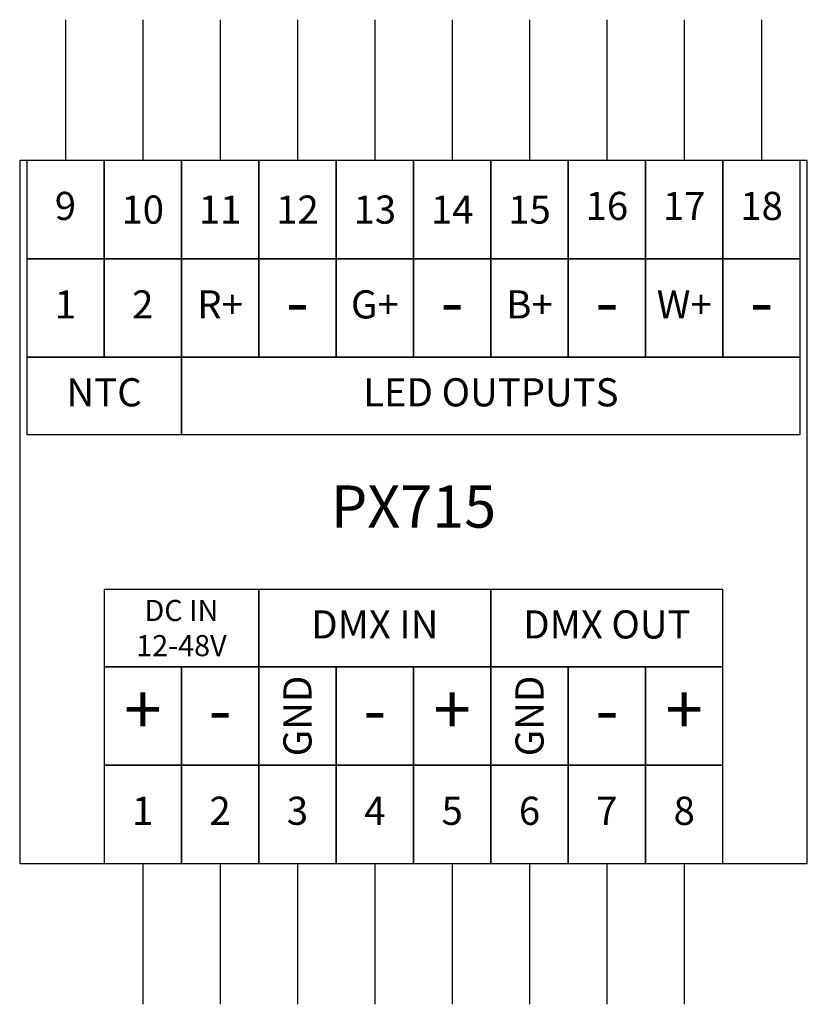
# Model space of a CAD drawing. Units: millimetres. Extents: x 0 to 56, y -10 to 60.
import ezdxf

# ---------------------------------------------------------------- set-up
doc = ezdxf.new("R2010")
doc.units = ezdxf.units.MM
doc.layers.add('Warstwa 1', color=7, linetype='Continuous')
doc.styles.add('Simplex', font='simplex.shx')

# ---------------------------------------------------------------- blocks, each defined once
blk = doc.blocks.new('PX715_Driver LED 4x700mA 48V')
at = {"layer": 'Warstwa 1'}
for p, q in [((3.25, 60), (3.25, 50)), ((3.25, 60), (3.25, 50)), ((8.75, 60), (8.75, 50)), ((8.75, 60), (8.75, 50)), ((14.25, 60), (14.25, 50)), ((14.25, 60), (14.25, 50)), ((19.75, 60), (19.75, 50)), ((19.75, 60), (19.75, 50)), ((25.25, 60), (25.25, 50)), ((25.25, 60), (25.25, 50)), ((30.75, 60), (30.75, 50)), ((30.75, 60), (30.75, 50)), ((36.25, 60), (36.25, 50)), ((36.25, 60), (36.25, 50)), ((41.75, 60), (41.75, 50)), ((41.75, 60), (41.75, 50)), ((47.25, 60), (47.25, 50)), ((47.25, 60), (47.25, 50)), ((52.75, 60), (52.75, 50)), ((52.75, 60), (52.75, 50)), ((8.75, 0), (8.75, -10)), ((8.75, 0), (8.75, -10)), ((14.25, 0), (14.25, -10)), ((14.25, 0), (14.25, -10)), ((19.75, 0), (19.75, -10)), ((19.75, 0), (19.75, -10)), ((25.25, 0), (25.25, -10)), ((25.25, 0), (25.25, -10)), ((30.75, 0), (30.75, -10)), ((30.75, 0), (30.75, -10)), ((36.25, 0), (36.25, -10)), ((36.25, 0), (36.25, -10)), ((41.75, 0), (41.75, -10)), ((41.75, 0), (41.75, -10)), ((47.25, 0), (47.25, -10)), ((47.25, 0), (47.25, -10))]:
    blk.add_line(p, q, dxfattribs=at)
for points in [[(0, 0), (56, 0), (56, 50), (0, 50)], [(0.5, 43), (6, 43), (6, 50), (0.5, 50)], [(6, 43), (11.5, 43), (11.5, 50), (6, 50)], [(11.5, 43), (17, 43), (17, 50), (11.5, 50)], [(17, 43), (22.5, 43), (22.5, 50), (17, 50)], [(22.5, 43), (28, 43), (28, 50), (22.5, 50)], [(28, 43), (33.5, 43), (33.5, 50), (28, 50)], [(33.5, 43), (39, 43), (39, 50), (33.5, 50)], [(39, 43), (44.5, 43), (44.5, 50), (39, 50)], [(44.5, 43), (50, 43), (50, 50), (44.5, 50)], [(50, 43), (55.5, 43), (55.5, 50), (50, 50)], [(0.5, 36), (6, 36), (6, 43), (0.5, 43)], [(6, 36), (11.5, 36), (11.5, 43), (6, 43)], [(11.5, 36), (17, 36), (17, 43), (11.5, 43)], [(17, 36), (22.5, 36), (22.5, 43), (17, 43)], [(22.5, 36), (28, 36), (28, 43), (22.5, 43)], [(28, 36), (33.5, 36), (33.5, 43), (28, 43)], [(33.5, 36), (39, 36), (39, 43), (33.5, 43)], [(39, 36), (44.5, 36), (44.5, 43), (39, 43)], [(44.5, 36), (50, 36), (50, 43), (44.5, 43)], [(50, 36), (55.5, 36), (55.5, 43), (50, 43)], [(0.5, 30.5), (11.5, 30.5), (11.5, 36), (0.5, 36)], [(11.5, 30.5), (55.5, 30.5), (55.5, 36), (11.5, 36)], [(6, 14), (17, 14), (17, 19.5), (6, 19.5)], [(17, 14), (33.5, 14), (33.5, 19.5), (17, 19.5)], [(33.5, 14), (50, 14), (50, 19.5), (33.5, 19.5)], [(6, 7), (11.5, 7), (11.5, 14), (6, 14)], [(11.5, 7), (17, 7), (17, 14), (11.5, 14)], [(17, 7), (22.5, 7), (22.5, 14), (17, 14)], [(22.5, 7), (28, 7), (28, 14), (22.5, 14)], [(28, 7), (33.5, 7), (33.5, 14), (28, 14)], [(33.5, 7), (39, 7), (39, 14), (33.5, 14)], [(39, 7), (44.5, 7), (44.5, 14), (39, 14)], [(44.5, 7), (50, 7), (50, 14), (44.5, 14)], [(6, 0), (11.5, 0), (11.5, 7), (6, 7)], [(11.5, 0), (17, 0), (17, 7), (11.5, 7)], [(17, 0), (22.5, 0), (22.5, 7), (17, 7)], [(22.5, 0), (28, 0), (28, 7), (22.5, 7)], [(28, 0), (33.5, 0), (33.5, 7), (28, 7)], [(33.5, 0), (39, 0), (39, 7), (33.5, 7)], [(39, 0), (44.5, 0), (44.5, 7), (39, 7)], [(44.5, 0), (50, 0), (50, 7), (44.5, 7)]]:
    blk.add_lwpolyline(points, close=True, dxfattribs=at)
at = {"layer": 'Warstwa 1', "attachment_point": 5, "style": 'Simplex'}
for s, insert, char_height, width in [('9', (3.25, 46.5), 2, 5.5), ('16', (41.75, 46.5), 2, 5.5), ('17', (47.25, 46.5), 2, 5.5), ('18', (52.75, 46.5), 2, 5.5), ('\\T0.75;10', (8.75, 46.5), 2, 5.5), ('\\T0.75;11', (14.25, 46.5), 2, 5.5), ('\\T0.75;12', (19.75, 46.5), 2, 5.5), ('\\T0.75;13', (25.25, 46.5), 2, 5.5), ('\\T0.75;14', (30.75, 46.5), 2, 5.5), ('\\T0.75;15', (36.25, 46.5), 2, 5.5), ('1', (3.25, 39.5), 2, 5.5), ('2', (8.75, 39.5), 2, 5.5), ('R+', (14.25, 39.5), 2, 5.5), ('G+', (25.25, 39.5), 2, 5.5), ('B+', (36.25, 39.5), 2, 5.5), ('W+', (47.25, 39.5), 2, 5.5), ('-', (19.75, 39.5), 3.5, 5.5), ('-', (30.75, 39.5), 3.5, 5.5), ('-', (41.75, 39.5), 3.5, 5.5), ('-', (52.75, 39.5), 3.5, 5.5), ('NTC', (6, 33.25), 2, 16.5), ('LED OUTPUTS', (33.5, 33.25), 2, 30.95639), ('PX715', (28, 25), 3, 100), ('\\T1;\\W1;DC IN\\P12-48V', (11.5, 16.75), 1.5, 16.5), ('DMX IN', (25.25, 16.75), 2, 16.5), ('DMX OUT', (41.75, 16.75), 2, 16.5), ('+', (8.75, 10.5), 3.5, 5.5), ('+', (30.75, 10.5), 3.5, 5.5), ('+', (47.25, 10.5), 3.5, 5.5), ('-', (14.25, 10.5), 3.5, 5.5), ('-', (25.25, 10.5), 3.5, 5.5), ('-', (41.75, 10.5), 3.5, 5.5), ('1', (8.75, 3.5), 2, 5.5), ('2', (14.25, 3.5), 2, 5.5), ('3', (19.75, 3.5), 2, 5.5), ('4', (25.25, 3.5), 2, 5.5), ('5', (30.75, 3.5), 2, 5.5), ('6', (36.25, 3.5), 2, 5.5), ('7', (41.75, 3.5), 2, 5.5), ('8', (47.25, 3.5), 2, 5.5)]:
    blk.add_mtext(s, dxfattribs=dict(at, insert=insert, char_height=char_height, width=width))
at = {"layer": 'Warstwa 1', "char_height": 3.5, "width": 5.5, "attachment_point": 5, "rotation": 90, "style": 'Simplex'}
for insert in [(19.75, 10.5), (36.25, 10.5)]:
    blk.add_mtext('\\H0.571429x;GND', dxfattribs=dict(at, insert=insert))

msp = doc.modelspace()

# ---------------------------------------------------------------- block references
at = {"layer": 'Warstwa 1'}
msp.add_blockref('PX715_Driver LED 4x700mA 48V', (0, 0), dxfattribs=at)

doc.saveas('drawing.dxf')
